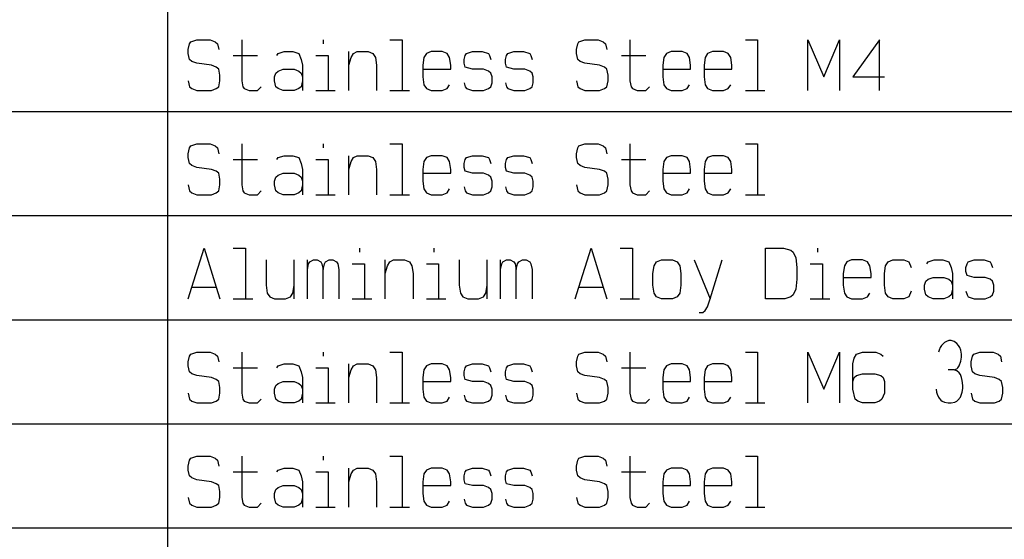
# Model space of a CAD drawing. Units: inches. Extents: x -213 to 626, y 740 to 1334.
# Drawn here: x 481 to 529, y 1220 to 1245 of the extents above; entities that cross this region are included whole.
import ezdxf

# ---------------------------------------------------------------- set-up
doc = ezdxf.new("R2010")
doc.units = ezdxf.units.IN
doc.layers.add('1', color=7, linetype='Continuous')

# ---------------------------------------------------------------- blocks, each defined once
blk = doc.blocks.new('_p___c___X_g', base_point=(1990.738, 1071.882))
at = {"layer": '1', "color": 2, "linetype": 'Continuous'}
for p, q in [((488.461, 1285.548), (488.461, 1110.548)), ((489.519, 1243.798), (489.577, 1243.892)), ((489.577, 1243.892), (489.869, 1243.986)), ((489.869, 1243.986), (490.511, 1243.986)), ((490.511, 1243.986), (490.744, 1243.892)), ((490.744, 1243.892), (490.861, 1243.798)), ((492.027, 1243.986), (492.027, 1242.017)), ((495.936, 1243.986), (495.936, 1243.798)), ((499.144, 1243.986), (499.727, 1243.986)), ((499.727, 1243.986), (499.727, 1241.548)), ((508.157, 1243.798), (508.215, 1243.892)), ((508.215, 1243.892), (508.507, 1243.986)), ((508.507, 1243.986), (509.148, 1243.986)), ((509.148, 1243.986), (509.382, 1243.892)), ((509.382, 1243.892), (509.498, 1243.798)), ((510.665, 1243.986), (510.665, 1242.017)), ((516.207, 1243.986), (516.79, 1243.986)), ((516.79, 1243.986), (516.79, 1241.548)), ((519.211, 1241.548), (519.211, 1243.986)), ((519.211, 1243.986), (519.969, 1242.204)), ((519.969, 1242.204), (520.727, 1243.986)), ((520.727, 1243.986), (520.727, 1241.548)), ((522.652, 1243.986), (521.369, 1242.204)), ((522.652, 1241.548), (522.652, 1243.986)), ((489.461, 1243.517), (489.519, 1243.798)), ((489.461, 1243.329), (489.461, 1243.517)), ((490.861, 1243.798), (490.919, 1243.517)), ((493.777, 1243.329), (494.069, 1243.423)), ((494.069, 1243.423), (494.477, 1243.423)), ((494.477, 1243.423), (494.769, 1243.329)), ((497.161, 1242.767), (497.161, 1243.423)), ((497.394, 1243.329), (497.569, 1243.423)), ((497.569, 1243.423), (498.094, 1243.423)), ((498.094, 1243.423), (498.327, 1243.329)), ((501.127, 1243.423), (500.894, 1243.329)), ((501.652, 1243.423), (501.127, 1243.423)), ((501.886, 1243.329), (501.652, 1243.423)), ((502.819, 1243.329), (503.111, 1243.423)), ((503.111, 1243.423), (503.577, 1243.423)), ((503.577, 1243.423), (503.869, 1243.329)), ((504.802, 1243.329), (505.094, 1243.423)), ((505.094, 1243.423), (505.561, 1243.423)), ((505.561, 1243.423), (505.852, 1243.329)), ((508.098, 1243.517), (508.157, 1243.798)), ((508.098, 1243.329), (508.098, 1243.517)), ((509.498, 1243.798), (509.557, 1243.517)), ((512.648, 1243.423), (512.415, 1243.329)), ((513.173, 1243.423), (512.648, 1243.423)), ((513.407, 1243.329), (513.173, 1243.423)), ((514.632, 1243.423), (514.398, 1243.329)), ((515.157, 1243.423), (514.632, 1243.423)), ((515.39, 1243.329), (515.157, 1243.423)), ((489.519, 1243.048), (489.461, 1243.329)), ((489.636, 1242.954), (489.519, 1243.048)), ((489.869, 1242.861), (489.636, 1242.954)), ((491.619, 1243.236), (492.786, 1243.236)), ((493.719, 1243.236), (493.777, 1243.329)), ((494.769, 1243.329), (494.886, 1243.048)), ((494.886, 1243.048), (494.944, 1242.767)), ((495.586, 1243.236), (496.169, 1243.236)), ((496.169, 1243.236), (496.169, 1241.548)), ((497.161, 1242.767), (497.277, 1243.142)), ((497.277, 1243.142), (497.394, 1243.329)), ((498.327, 1243.329), (498.444, 1243.142)), ((498.444, 1243.142), (498.502, 1242.767)), ((500.777, 1243.142), (500.719, 1242.767)), ((500.894, 1243.329), (500.777, 1243.142)), ((502.002, 1243.142), (501.886, 1243.329)), ((502.061, 1242.767), (502.002, 1243.142)), ((502.702, 1243.048), (502.761, 1243.236)), ((502.702, 1242.861), (502.702, 1243.048)), ((502.761, 1243.236), (502.819, 1243.329)), ((503.869, 1243.329), (503.927, 1243.236)), ((503.927, 1243.236), (503.986, 1243.048)), ((504.686, 1243.048), (504.744, 1243.236)), ((504.686, 1242.861), (504.686, 1243.048)), ((504.744, 1243.236), (504.802, 1243.329)), ((505.852, 1243.329), (505.911, 1243.236)), ((505.911, 1243.236), (505.969, 1243.048)), ((508.157, 1243.048), (508.098, 1243.329)), ((508.273, 1242.954), (508.157, 1243.048)), ((508.507, 1242.861), (508.273, 1242.954)), ((510.257, 1243.236), (511.423, 1243.236)), ((512.298, 1243.142), (512.24, 1242.767)), ((512.415, 1243.329), (512.298, 1243.142)), ((513.523, 1243.142), (513.407, 1243.329)), ((513.582, 1242.767), (513.523, 1243.142)), ((514.282, 1243.142), (514.223, 1242.767)), ((514.398, 1243.329), (514.282, 1243.142)), ((515.507, 1243.142), (515.39, 1243.329)), ((515.565, 1242.767), (515.507, 1243.142)), ((490.569, 1242.767), (489.869, 1242.861)), ((490.802, 1242.673), (490.569, 1242.767)), ((490.919, 1242.579), (490.802, 1242.673)), ((490.977, 1242.298), (490.919, 1242.579)), ((493.661, 1242.392), (493.777, 1242.486)), ((493.777, 1242.486), (494.011, 1242.579)), ((494.011, 1242.579), (494.536, 1242.579)), ((494.536, 1242.579), (494.769, 1242.486)), ((494.769, 1242.486), (494.886, 1242.392)), ((494.944, 1242.767), (494.944, 1242.204)), ((497.161, 1241.548), (497.161, 1242.767)), ((498.502, 1242.767), (498.502, 1241.548)), ((500.719, 1242.767), (500.719, 1242.579)), ((500.719, 1242.579), (502.061, 1242.579)), ((500.719, 1242.579), (500.719, 1242.204)), ((502.061, 1242.579), (502.061, 1242.767)), ((502.761, 1242.673), (502.702, 1242.861)), ((503.111, 1242.579), (502.761, 1242.673)), ((503.636, 1242.579), (503.111, 1242.579)), ((503.869, 1242.486), (503.636, 1242.579)), ((503.986, 1242.392), (503.869, 1242.486)), ((504.744, 1242.673), (504.686, 1242.861)), ((505.094, 1242.579), (504.744, 1242.673)), ((505.619, 1242.579), (505.094, 1242.579)), ((505.852, 1242.486), (505.619, 1242.579)), ((505.969, 1242.392), (505.852, 1242.486)), ((509.207, 1242.767), (508.507, 1242.861)), ((509.44, 1242.673), (509.207, 1242.767)), ((509.557, 1242.579), (509.44, 1242.673)), ((509.615, 1242.298), (509.557, 1242.579)), ((512.24, 1242.767), (512.24, 1242.579)), ((512.24, 1242.579), (513.582, 1242.579)), ((512.24, 1242.579), (512.24, 1242.204)), ((513.582, 1242.579), (513.582, 1242.767)), ((514.223, 1242.767), (514.223, 1242.579)), ((514.223, 1242.579), (515.565, 1242.579)), ((514.223, 1242.579), (514.223, 1242.204)), ((515.565, 1242.579), (515.565, 1242.767)), ((489.461, 1242.017), (489.519, 1241.736)), ((490.919, 1241.736), (490.977, 1242.017)), ((490.977, 1242.017), (490.977, 1242.298)), ((492.027, 1242.017), (492.086, 1241.736)), ((493.602, 1242.204), (493.661, 1242.392)), ((493.602, 1242.017), (493.602, 1242.204)), ((493.661, 1241.736), (493.602, 1242.017)), ((494.886, 1242.392), (494.944, 1242.204)), ((494.944, 1242.017), (494.886, 1241.736)), ((494.944, 1242.204), (494.944, 1241.548)), ((500.719, 1242.204), (500.777, 1241.829)), ((504.044, 1242.204), (503.986, 1242.392)), ((504.044, 1241.923), (504.044, 1242.204)), ((506.027, 1242.204), (505.969, 1242.392)), ((506.027, 1241.923), (506.027, 1242.204)), ((508.098, 1242.017), (508.157, 1241.736)), ((509.557, 1241.736), (509.615, 1242.017)), ((509.615, 1242.017), (509.615, 1242.298)), ((510.665, 1242.017), (510.723, 1241.736)), ((512.24, 1242.204), (512.298, 1241.829)), ((514.223, 1242.204), (514.282, 1241.829)), ((521.369, 1242.204), (522.886, 1242.204)), ((489.519, 1241.736), (489.636, 1241.642)), ((489.636, 1241.642), (489.869, 1241.548)), ((489.869, 1241.548), (490.569, 1241.548)), ((490.569, 1241.548), (490.802, 1241.642)), ((490.802, 1241.642), (490.919, 1241.736)), ((492.086, 1241.736), (492.144, 1241.642)), ((492.144, 1241.642), (492.377, 1241.548)), ((492.377, 1241.548), (492.786, 1241.548)), ((492.786, 1241.548), (492.961, 1241.736)), ((493.777, 1241.642), (493.661, 1241.736)), ((494.011, 1241.548), (493.777, 1241.642)), ((494.536, 1241.548), (494.011, 1241.548)), ((494.769, 1241.642), (494.536, 1241.548)), ((494.886, 1241.736), (494.769, 1241.642)), ((495.586, 1241.548), (496.169, 1241.548)), ((496.169, 1241.548), (496.519, 1241.548)), ((499.144, 1241.548), (499.727, 1241.548)), ((499.727, 1241.548), (500.077, 1241.548)), ((500.777, 1241.829), (500.894, 1241.642)), ((500.894, 1241.642), (501.127, 1241.548)), ((501.127, 1241.548), (501.652, 1241.548)), ((501.652, 1241.548), (501.886, 1241.642)), ((501.886, 1241.642), (502.002, 1241.829)), ((502.702, 1241.923), (502.761, 1241.736)), ((502.761, 1241.736), (502.819, 1241.642)), ((502.819, 1241.642), (503.111, 1241.548)), ((503.111, 1241.548), (503.636, 1241.548)), ((503.636, 1241.548), (503.869, 1241.642)), ((503.869, 1241.642), (503.986, 1241.736)), ((503.986, 1241.736), (504.044, 1241.923)), ((504.686, 1241.923), (504.744, 1241.736)), ((504.744, 1241.736), (504.802, 1241.642)), ((504.802, 1241.642), (505.094, 1241.548)), ((505.094, 1241.548), (505.619, 1241.548)), ((505.619, 1241.548), (505.852, 1241.642)), ((505.852, 1241.642), (505.969, 1241.736)), ((505.969, 1241.736), (506.027, 1241.923)), ((508.157, 1241.736), (508.273, 1241.642)), ((508.273, 1241.642), (508.507, 1241.548)), ((508.507, 1241.548), (509.207, 1241.548)), ((509.207, 1241.548), (509.44, 1241.642)), ((509.44, 1241.642), (509.557, 1241.736)), ((510.723, 1241.736), (510.782, 1241.642)), ((510.782, 1241.642), (511.015, 1241.548)), ((511.015, 1241.548), (511.423, 1241.548)), ((511.423, 1241.548), (511.598, 1241.736)), ((512.298, 1241.829), (512.415, 1241.642)), ((512.415, 1241.642), (512.648, 1241.548)), ((512.648, 1241.548), (513.173, 1241.548)), ((513.173, 1241.548), (513.407, 1241.642)), ((513.407, 1241.642), (513.523, 1241.829)), ((514.282, 1241.829), (514.398, 1241.642)), ((514.398, 1241.642), (514.632, 1241.548)), ((514.632, 1241.548), (515.157, 1241.548)), ((515.157, 1241.548), (515.39, 1241.642)), ((515.39, 1241.642), (515.507, 1241.829)), ((516.207, 1241.548), (516.79, 1241.548)), ((516.79, 1241.548), (517.14, 1241.548)), ((423.461, 1240.548), (598.461, 1240.548)), ((489.461, 1238.517), (489.519, 1238.798)), ((489.519, 1238.798), (489.577, 1238.892)), ((489.577, 1238.892), (489.869, 1238.986)), ((489.869, 1238.986), (490.511, 1238.986)), ((490.511, 1238.986), (490.744, 1238.892)), ((490.744, 1238.892), (490.861, 1238.798)), ((490.861, 1238.798), (490.919, 1238.517)), ((492.027, 1238.986), (492.027, 1237.017)), ((495.936, 1238.986), (495.936, 1238.798)), ((499.144, 1238.986), (499.727, 1238.986)), ((499.727, 1238.986), (499.727, 1236.548)), ((508.098, 1238.517), (508.157, 1238.798)), ((508.157, 1238.798), (508.215, 1238.892)), ((508.215, 1238.892), (508.507, 1238.986)), ((508.507, 1238.986), (509.148, 1238.986)), ((509.148, 1238.986), (509.382, 1238.892)), ((509.382, 1238.892), (509.498, 1238.798)), ((509.498, 1238.798), (509.557, 1238.517)), ((510.665, 1238.986), (510.665, 1237.017)), ((516.207, 1238.986), (516.79, 1238.986)), ((516.79, 1238.986), (516.79, 1236.548)), ((489.461, 1238.329), (489.461, 1238.517)), ((489.519, 1238.048), (489.461, 1238.329)), ((491.619, 1238.236), (492.786, 1238.236)), ((493.719, 1238.236), (493.777, 1238.329)), ((493.777, 1238.329), (494.069, 1238.423)), ((494.069, 1238.423), (494.477, 1238.423)), ((494.477, 1238.423), (494.769, 1238.329)), ((494.769, 1238.329), (494.886, 1238.048)), ((495.586, 1238.236), (496.169, 1238.236)), ((496.169, 1238.236), (496.169, 1236.548)), ((497.161, 1237.767), (497.161, 1238.423)), ((497.277, 1238.142), (497.394, 1238.329)), ((497.394, 1238.329), (497.569, 1238.423)), ((497.569, 1238.423), (498.094, 1238.423)), ((498.094, 1238.423), (498.327, 1238.329)), ((498.327, 1238.329), (498.444, 1238.142)), ((500.894, 1238.329), (500.777, 1238.142)), ((501.127, 1238.423), (500.894, 1238.329)), ((501.652, 1238.423), (501.127, 1238.423)), ((501.886, 1238.329), (501.652, 1238.423)), ((502.002, 1238.142), (501.886, 1238.329)), ((502.702, 1238.048), (502.761, 1238.236)), ((502.761, 1238.236), (502.819, 1238.329)), ((502.819, 1238.329), (503.111, 1238.423)), ((503.111, 1238.423), (503.577, 1238.423)), ((503.577, 1238.423), (503.869, 1238.329)), ((503.869, 1238.329), (503.927, 1238.236)), ((503.927, 1238.236), (503.986, 1238.048)), ((504.686, 1238.048), (504.744, 1238.236)), ((504.744, 1238.236), (504.802, 1238.329)), ((504.802, 1238.329), (505.094, 1238.423)), ((505.094, 1238.423), (505.561, 1238.423)), ((505.561, 1238.423), (505.852, 1238.329)), ((505.852, 1238.329), (505.911, 1238.236)), ((505.911, 1238.236), (505.969, 1238.048)), ((508.098, 1238.329), (508.098, 1238.517)), ((508.157, 1238.048), (508.098, 1238.329)), ((510.257, 1238.236), (511.423, 1238.236)), ((512.415, 1238.329), (512.298, 1238.142)), ((512.648, 1238.423), (512.415, 1238.329)), ((513.173, 1238.423), (512.648, 1238.423)), ((513.407, 1238.329), (513.173, 1238.423)), ((513.523, 1238.142), (513.407, 1238.329)), ((514.398, 1238.329), (514.282, 1238.142)), ((514.632, 1238.423), (514.398, 1238.329)), ((515.157, 1238.423), (514.632, 1238.423)), ((515.39, 1238.329), (515.157, 1238.423)), ((515.507, 1238.142), (515.39, 1238.329)), ((489.636, 1237.954), (489.519, 1238.048)), ((489.869, 1237.861), (489.636, 1237.954)), ((490.569, 1237.767), (489.869, 1237.861)), ((490.802, 1237.673), (490.569, 1237.767)), ((494.886, 1238.048), (494.944, 1237.767)), ((494.944, 1237.767), (494.944, 1237.204)), ((497.161, 1237.767), (497.277, 1238.142)), ((497.161, 1236.548), (497.161, 1237.767)), ((498.444, 1238.142), (498.502, 1237.767)), ((498.502, 1237.767), (498.502, 1236.548)), ((500.777, 1238.142), (500.719, 1237.767)), ((500.719, 1237.767), (500.719, 1237.579)), ((502.061, 1237.767), (502.002, 1238.142)), ((502.061, 1237.579), (502.061, 1237.767)), ((502.702, 1237.861), (502.702, 1238.048)), ((502.761, 1237.673), (502.702, 1237.861)), ((504.686, 1237.861), (504.686, 1238.048)), ((504.744, 1237.673), (504.686, 1237.861)), ((508.273, 1237.954), (508.157, 1238.048)), ((508.507, 1237.861), (508.273, 1237.954)), ((509.207, 1237.767), (508.507, 1237.861)), ((509.44, 1237.673), (509.207, 1237.767)), ((512.298, 1238.142), (512.24, 1237.767)), ((512.24, 1237.767), (512.24, 1237.579)), ((513.582, 1237.767), (513.523, 1238.142)), ((513.582, 1237.579), (513.582, 1237.767)), ((514.282, 1238.142), (514.223, 1237.767)), ((514.223, 1237.767), (514.223, 1237.579)), ((515.565, 1237.767), (515.507, 1238.142)), ((515.565, 1237.579), (515.565, 1237.767)), ((490.919, 1237.579), (490.802, 1237.673)), ((490.977, 1237.298), (490.919, 1237.579)), ((490.977, 1237.017), (490.977, 1237.298)), ((493.602, 1237.204), (493.661, 1237.392)), ((493.661, 1237.392), (493.777, 1237.486)), ((493.777, 1237.486), (494.011, 1237.579)), ((494.011, 1237.579), (494.536, 1237.579)), ((494.536, 1237.579), (494.769, 1237.486)), ((494.769, 1237.486), (494.886, 1237.392)), ((494.886, 1237.392), (494.944, 1237.204)), ((500.719, 1237.579), (502.061, 1237.579)), ((500.719, 1237.579), (500.719, 1237.204)), ((503.111, 1237.579), (502.761, 1237.673)), ((503.636, 1237.579), (503.111, 1237.579)), ((503.869, 1237.486), (503.636, 1237.579)), ((503.986, 1237.392), (503.869, 1237.486)), ((504.044, 1237.204), (503.986, 1237.392)), ((505.094, 1237.579), (504.744, 1237.673)), ((505.619, 1237.579), (505.094, 1237.579)), ((505.852, 1237.486), (505.619, 1237.579)), ((505.969, 1237.392), (505.852, 1237.486)), ((506.027, 1237.204), (505.969, 1237.392)), ((509.557, 1237.579), (509.44, 1237.673)), ((509.615, 1237.298), (509.557, 1237.579)), ((509.615, 1237.017), (509.615, 1237.298)), ((512.24, 1237.579), (513.582, 1237.579)), ((512.24, 1237.579), (512.24, 1237.204)), ((514.223, 1237.579), (515.565, 1237.579)), ((514.223, 1237.579), (514.223, 1237.204)), ((489.461, 1237.017), (489.519, 1236.736)), ((490.919, 1236.736), (490.977, 1237.017)), ((492.027, 1237.017), (492.086, 1236.736)), ((493.602, 1237.017), (493.602, 1237.204)), ((493.661, 1236.736), (493.602, 1237.017)), ((494.944, 1237.017), (494.886, 1236.736)), ((494.944, 1237.204), (494.944, 1236.548)), ((500.719, 1237.204), (500.777, 1236.829)), ((500.777, 1236.829), (500.894, 1236.642)), ((501.886, 1236.642), (502.002, 1236.829)), ((502.702, 1236.923), (502.761, 1236.736)), ((503.986, 1236.736), (504.044, 1236.923)), ((504.044, 1236.923), (504.044, 1237.204)), ((504.686, 1236.923), (504.744, 1236.736)), ((505.969, 1236.736), (506.027, 1236.923)), ((506.027, 1236.923), (506.027, 1237.204)), ((508.098, 1237.017), (508.157, 1236.736)), ((509.557, 1236.736), (509.615, 1237.017)), ((510.665, 1237.017), (510.723, 1236.736)), ((512.24, 1237.204), (512.298, 1236.829)), ((512.298, 1236.829), (512.415, 1236.642)), ((513.407, 1236.642), (513.523, 1236.829)), ((514.223, 1237.204), (514.282, 1236.829)), ((514.282, 1236.829), (514.398, 1236.642)), ((515.39, 1236.642), (515.507, 1236.829)), ((489.519, 1236.736), (489.636, 1236.642)), ((489.636, 1236.642), (489.869, 1236.548)), ((489.869, 1236.548), (490.569, 1236.548)), ((490.569, 1236.548), (490.802, 1236.642)), ((490.802, 1236.642), (490.919, 1236.736)), ((492.086, 1236.736), (492.144, 1236.642)), ((492.144, 1236.642), (492.377, 1236.548)), ((492.377, 1236.548), (492.786, 1236.548)), ((492.786, 1236.548), (492.961, 1236.736)), ((493.777, 1236.642), (493.661, 1236.736)), ((494.011, 1236.548), (493.777, 1236.642)), ((494.536, 1236.548), (494.011, 1236.548)), ((494.769, 1236.642), (494.536, 1236.548)), ((494.886, 1236.736), (494.769, 1236.642)), ((495.586, 1236.548), (496.169, 1236.548)), ((496.169, 1236.548), (496.519, 1236.548)), ((499.144, 1236.548), (499.727, 1236.548)), ((499.727, 1236.548), (500.077, 1236.548)), ((500.894, 1236.642), (501.127, 1236.548)), ((501.127, 1236.548), (501.652, 1236.548)), ((501.652, 1236.548), (501.886, 1236.642)), ((502.761, 1236.736), (502.819, 1236.642)), ((502.819, 1236.642), (503.111, 1236.548)), ((503.111, 1236.548), (503.636, 1236.548)), ((503.636, 1236.548), (503.869, 1236.642)), ((503.869, 1236.642), (503.986, 1236.736)), ((504.744, 1236.736), (504.802, 1236.642)), ((504.802, 1236.642), (505.094, 1236.548)), ((505.094, 1236.548), (505.619, 1236.548)), ((505.619, 1236.548), (505.852, 1236.642)), ((505.852, 1236.642), (505.969, 1236.736)), ((508.157, 1236.736), (508.273, 1236.642)), ((508.273, 1236.642), (508.507, 1236.548)), ((508.507, 1236.548), (509.207, 1236.548)), ((509.207, 1236.548), (509.44, 1236.642)), ((509.44, 1236.642), (509.557, 1236.736)), ((510.723, 1236.736), (510.782, 1236.642)), ((510.782, 1236.642), (511.015, 1236.548)), ((511.015, 1236.548), (511.423, 1236.548)), ((511.423, 1236.548), (511.598, 1236.736)), ((512.415, 1236.642), (512.648, 1236.548)), ((512.648, 1236.548), (513.173, 1236.548)), ((513.173, 1236.548), (513.407, 1236.642)), ((514.398, 1236.642), (514.632, 1236.548)), ((514.632, 1236.548), (515.157, 1236.548)), ((515.157, 1236.548), (515.39, 1236.642)), ((516.207, 1236.548), (516.79, 1236.548)), ((516.79, 1236.548), (517.14, 1236.548)), ((423.461, 1235.548), (598.461, 1235.548)), ((489.636, 1232.111), (490.219, 1233.986)), ((490.219, 1233.986), (490.802, 1232.111)), ((491.619, 1233.986), (492.202, 1233.986)), ((492.202, 1233.986), (492.202, 1231.548)), ((497.686, 1233.986), (497.686, 1233.798)), ((501.244, 1233.986), (501.244, 1233.798)), ((508.215, 1232.111), (508.798, 1233.986)), ((508.798, 1233.986), (509.382, 1232.111)), ((510.198, 1233.986), (510.782, 1233.986)), ((510.782, 1233.986), (510.782, 1231.548)), ((517.169, 1231.548), (517.169, 1233.986)), ((517.169, 1233.986), (518.044, 1233.986)), ((518.044, 1233.986), (518.394, 1233.892)), ((519.677, 1233.986), (519.677, 1233.798)), ((518.394, 1233.892), (518.511, 1233.798)), ((518.511, 1233.798), (518.627, 1233.517)), ((518.627, 1233.517), (518.686, 1233.048)), ((493.194, 1233.423), (493.194, 1232.204)), ((494.536, 1232.204), (494.536, 1233.423)), ((495.177, 1232.954), (495.177, 1233.423)), ((495.177, 1232.954), (495.236, 1233.236)), ((495.236, 1233.236), (495.294, 1233.329)), ((495.294, 1233.329), (495.469, 1233.423)), ((495.469, 1233.423), (495.644, 1233.423)), ((495.644, 1233.423), (495.819, 1233.329)), ((495.819, 1233.329), (495.877, 1233.236)), ((495.877, 1233.236), (495.936, 1232.954)), ((495.936, 1232.954), (495.994, 1233.236)), ((495.994, 1233.236), (496.052, 1233.329)), ((496.052, 1233.329), (496.227, 1233.423)), ((496.227, 1233.423), (496.402, 1233.423)), ((496.402, 1233.423), (496.577, 1233.329)), ((496.577, 1233.329), (496.636, 1233.236)), ((496.636, 1233.236), (496.694, 1232.954)), ((497.336, 1233.236), (497.919, 1233.236)), ((497.919, 1233.236), (497.919, 1231.548)), ((498.911, 1232.767), (498.911, 1233.423)), ((498.911, 1232.767), (499.027, 1233.142)), ((499.027, 1233.142), (499.144, 1233.329)), ((499.144, 1233.329), (499.319, 1233.423)), ((499.319, 1233.423), (499.844, 1233.423)), ((499.844, 1233.423), (500.077, 1233.329)), ((500.077, 1233.329), (500.194, 1233.142)), ((500.194, 1233.142), (500.252, 1232.767)), ((500.894, 1233.236), (501.477, 1233.236)), ((501.477, 1233.236), (501.477, 1231.548)), ((502.469, 1233.423), (502.469, 1232.204)), ((503.811, 1232.204), (503.811, 1233.423)), ((504.452, 1232.954), (504.452, 1233.423)), ((504.452, 1232.954), (504.511, 1233.236)), ((504.511, 1233.236), (504.569, 1233.329)), ((504.569, 1233.329), (504.744, 1233.423)), ((504.744, 1233.423), (504.919, 1233.423)), ((504.919, 1233.423), (505.094, 1233.329)), ((505.094, 1233.329), (505.152, 1233.236)), ((505.152, 1233.236), (505.211, 1232.954)), ((505.211, 1232.954), (505.269, 1233.236)), ((505.269, 1233.236), (505.327, 1233.329)), ((505.327, 1233.329), (505.502, 1233.423)), ((505.502, 1233.423), (505.677, 1233.423)), ((505.677, 1233.423), (505.852, 1233.329)), ((505.852, 1233.329), (505.911, 1233.236)), ((505.911, 1233.236), (505.969, 1232.954)), ((511.773, 1232.767), (511.832, 1233.142)), ((511.832, 1233.142), (511.948, 1233.329)), ((511.948, 1233.329), (512.182, 1233.423)), ((512.182, 1233.423), (512.707, 1233.423)), ((512.707, 1233.423), (512.94, 1233.329)), ((512.94, 1233.329), (513.057, 1233.142)), ((513.057, 1233.142), (513.115, 1232.767)), ((513.757, 1233.423), (514.515, 1231.548)), ((514.515, 1231.548), (515.098, 1233.423)), ((518.686, 1233.048), (518.686, 1232.486)), ((519.327, 1233.236), (519.911, 1233.236)), ((519.911, 1233.236), (519.911, 1231.548)), ((520.961, 1233.142), (520.902, 1232.767)), ((521.077, 1233.329), (520.961, 1233.142)), ((521.311, 1233.423), (521.077, 1233.329)), ((521.836, 1233.423), (521.311, 1233.423)), ((522.069, 1233.329), (521.836, 1233.423)), ((522.186, 1233.142), (522.069, 1233.329)), ((522.244, 1232.767), (522.186, 1233.142)), ((522.886, 1232.767), (522.944, 1233.142)), ((522.944, 1233.142), (523.061, 1233.329)), ((523.061, 1233.329), (523.294, 1233.423)), ((523.294, 1233.423), (523.819, 1233.423)), ((523.819, 1233.423), (524.052, 1233.329)), ((524.052, 1233.329), (524.169, 1233.048)), ((524.927, 1233.236), (524.986, 1233.329)), ((524.986, 1233.329), (525.277, 1233.423)), ((525.277, 1233.423), (525.686, 1233.423)), ((525.686, 1233.423), (525.977, 1233.329)), ((525.977, 1233.329), (526.094, 1233.048)), ((526.094, 1233.048), (526.152, 1232.767)), ((526.794, 1233.048), (526.852, 1233.236)), ((526.794, 1232.861), (526.794, 1233.048)), ((526.852, 1233.236), (526.911, 1233.329)), ((526.911, 1233.329), (527.202, 1233.423)), ((527.202, 1233.423), (527.669, 1233.423)), ((527.669, 1233.423), (527.961, 1233.329)), ((527.961, 1233.329), (528.019, 1233.236)), ((528.019, 1233.236), (528.077, 1233.048)), ((495.177, 1231.548), (495.177, 1232.954)), ((495.936, 1231.548), (495.936, 1232.954)), ((496.694, 1232.954), (496.694, 1231.548)), ((498.911, 1231.548), (498.911, 1232.767)), ((500.252, 1232.767), (500.252, 1231.548)), ((504.452, 1231.548), (504.452, 1232.954)), ((505.211, 1231.548), (505.211, 1232.954)), ((505.969, 1232.954), (505.969, 1231.548)), ((511.773, 1232.204), (511.773, 1232.767)), ((513.115, 1232.767), (513.115, 1232.204)), ((520.902, 1232.767), (520.902, 1232.579)), ((520.902, 1232.579), (522.244, 1232.579)), ((520.902, 1232.579), (520.902, 1232.204)), ((522.244, 1232.579), (522.244, 1232.767)), ((522.886, 1232.204), (522.886, 1232.767)), ((524.986, 1232.486), (525.219, 1232.579)), ((525.219, 1232.579), (525.744, 1232.579)), ((525.744, 1232.579), (525.977, 1232.486)), ((526.152, 1232.767), (526.152, 1232.204)), ((526.852, 1232.673), (526.794, 1232.861)), ((527.202, 1232.579), (526.852, 1232.673)), ((527.727, 1232.579), (527.202, 1232.579)), ((527.961, 1232.486), (527.727, 1232.579)), ((489.461, 1231.548), (489.636, 1232.111)), ((489.636, 1232.111), (490.802, 1232.111)), ((490.802, 1232.111), (490.977, 1231.548)), ((493.194, 1232.204), (493.252, 1231.829)), ((494.477, 1231.829), (494.536, 1232.204)), ((494.536, 1231.548), (494.536, 1232.204)), ((502.469, 1232.204), (502.527, 1231.829)), ((503.752, 1231.829), (503.811, 1232.204)), ((503.811, 1231.548), (503.811, 1232.204)), ((508.04, 1231.548), (508.215, 1232.111)), ((508.215, 1232.111), (509.382, 1232.111)), ((509.382, 1232.111), (509.557, 1231.548)), ((511.832, 1231.829), (511.773, 1232.204)), ((513.115, 1232.204), (513.057, 1231.829)), ((518.686, 1232.486), (518.627, 1232.017)), ((520.902, 1232.204), (520.961, 1231.829)), ((522.944, 1231.829), (522.886, 1232.204)), ((524.811, 1232.204), (524.869, 1232.392)), ((524.811, 1232.017), (524.811, 1232.204)), ((524.869, 1232.392), (524.986, 1232.486)), ((525.977, 1232.486), (526.094, 1232.392)), ((526.094, 1232.392), (526.152, 1232.204)), ((526.152, 1232.204), (526.152, 1231.548)), ((528.077, 1232.392), (527.961, 1232.486)), ((528.136, 1232.204), (528.077, 1232.392)), ((528.136, 1231.923), (528.136, 1232.204)), ((493.252, 1231.829), (493.369, 1231.642)), ((493.369, 1231.642), (493.602, 1231.548)), ((494.127, 1231.548), (494.361, 1231.642)), ((494.361, 1231.642), (494.477, 1231.829)), ((502.527, 1231.829), (502.644, 1231.642)), ((502.644, 1231.642), (502.877, 1231.548)), ((503.402, 1231.548), (503.636, 1231.642)), ((503.636, 1231.642), (503.752, 1231.829)), ((511.948, 1231.642), (511.832, 1231.829)), ((512.182, 1231.548), (511.948, 1231.642)), ((512.94, 1231.642), (512.707, 1231.548)), ((513.057, 1231.829), (512.94, 1231.642)), ((518.394, 1231.642), (518.102, 1231.548)), ((518.511, 1231.736), (518.394, 1231.642)), ((518.627, 1232.017), (518.511, 1231.736)), ((520.961, 1231.829), (521.077, 1231.642)), ((521.077, 1231.642), (521.311, 1231.548)), ((521.836, 1231.548), (522.069, 1231.642)), ((522.069, 1231.642), (522.186, 1231.829)), ((523.061, 1231.642), (522.944, 1231.829)), ((523.294, 1231.548), (523.061, 1231.642)), ((524.052, 1231.642), (523.819, 1231.548)), ((524.169, 1231.923), (524.052, 1231.642)), ((524.869, 1231.736), (524.811, 1232.017)), ((524.986, 1231.642), (524.869, 1231.736)), ((525.219, 1231.548), (524.986, 1231.642)), ((525.977, 1231.642), (525.744, 1231.548)), ((526.094, 1231.736), (525.977, 1231.642)), ((526.152, 1232.017), (526.094, 1231.736)), ((526.794, 1231.923), (526.852, 1231.736)), ((526.852, 1231.736), (526.911, 1231.642)), ((526.911, 1231.642), (527.202, 1231.548)), ((527.727, 1231.548), (527.961, 1231.642)), ((527.961, 1231.642), (528.077, 1231.736)), ((528.077, 1231.736), (528.136, 1231.923)), ((491.619, 1231.548), (492.202, 1231.548)), ((492.202, 1231.548), (492.552, 1231.548)), ((493.602, 1231.548), (494.127, 1231.548)), ((497.336, 1231.548), (497.919, 1231.548)), ((497.919, 1231.548), (498.269, 1231.548)), ((500.894, 1231.548), (501.477, 1231.548)), ((501.477, 1231.548), (501.827, 1231.548)), ((502.877, 1231.548), (503.402, 1231.548)), ((510.198, 1231.548), (510.782, 1231.548)), ((510.782, 1231.548), (511.132, 1231.548)), ((512.707, 1231.548), (512.182, 1231.548)), ((514.282, 1230.986), (514.398, 1231.173)), ((514.398, 1231.173), (514.515, 1231.548)), ((518.102, 1231.548), (517.169, 1231.548)), ((519.327, 1231.548), (519.911, 1231.548)), ((519.911, 1231.548), (520.261, 1231.548)), ((521.311, 1231.548), (521.836, 1231.548)), ((523.819, 1231.548), (523.294, 1231.548)), ((525.744, 1231.548), (525.219, 1231.548)), ((527.202, 1231.548), (527.727, 1231.548)), ((513.99, 1230.892), (514.165, 1230.892)), ((514.165, 1230.892), (514.282, 1230.986)), ((423.461, 1230.548), (598.461, 1230.548)), ((525.627, 1229.314), (525.569, 1229.22)), ((525.715, 1229.408), (525.627, 1229.314)), ((525.773, 1229.454), (525.715, 1229.408)), ((525.861, 1229.501), (525.773, 1229.454)), ((525.977, 1229.548), (525.861, 1229.501)), ((526.094, 1229.548), (525.977, 1229.548)), ((526.24, 1229.501), (526.094, 1229.548)), ((526.357, 1229.408), (526.24, 1229.501)), ((526.444, 1229.314), (526.357, 1229.408)), ((526.502, 1229.22), (526.444, 1229.314)), ((489.461, 1228.517), (489.519, 1228.798)), ((489.519, 1228.798), (489.577, 1228.892)), ((489.577, 1228.892), (489.869, 1228.986)), ((489.869, 1228.986), (490.511, 1228.986)), ((490.511, 1228.986), (490.744, 1228.892)), ((490.744, 1228.892), (490.861, 1228.798)), ((490.861, 1228.798), (490.919, 1228.517)), ((492.027, 1228.986), (492.027, 1227.017)), ((495.936, 1228.986), (495.936, 1228.798)), ((499.144, 1228.986), (499.727, 1228.986)), ((499.727, 1228.986), (499.727, 1226.548)), ((508.098, 1228.517), (508.157, 1228.798)), ((508.157, 1228.798), (508.215, 1228.892)), ((508.215, 1228.892), (508.507, 1228.986)), ((508.507, 1228.986), (509.148, 1228.986)), ((509.148, 1228.986), (509.382, 1228.892)), ((509.382, 1228.892), (509.498, 1228.798)), ((509.498, 1228.798), (509.557, 1228.517)), ((510.665, 1228.986), (510.665, 1227.017)), ((516.207, 1228.986), (516.79, 1228.986)), ((516.79, 1228.986), (516.79, 1226.548)), ((519.211, 1226.548), (519.211, 1228.986)), ((519.211, 1228.986), (519.969, 1227.204)), ((519.969, 1227.204), (520.727, 1228.986)), ((520.727, 1228.986), (520.727, 1226.548)), ((521.427, 1228.704), (521.544, 1228.892)), ((521.544, 1228.892), (521.836, 1228.986)), ((521.836, 1228.986), (522.477, 1228.986)), ((522.477, 1228.986), (522.711, 1228.892)), ((522.711, 1228.892), (522.827, 1228.798)), ((525.511, 1229.079), (525.482, 1228.986)), ((525.569, 1229.22), (525.511, 1229.079)), ((526.561, 1229.079), (526.502, 1229.22)), ((526.59, 1228.892), (526.561, 1229.079)), ((526.59, 1228.751), (526.59, 1228.892)), ((527.057, 1228.517), (527.115, 1228.798)), ((527.115, 1228.798), (527.173, 1228.892)), ((527.173, 1228.892), (527.465, 1228.986)), ((527.465, 1228.986), (528.107, 1228.986)), ((528.107, 1228.986), (528.34, 1228.892)), ((528.34, 1228.892), (528.457, 1228.798)), ((528.457, 1228.798), (528.515, 1228.517)), ((489.461, 1228.329), (489.461, 1228.517)), ((489.519, 1228.048), (489.461, 1228.329)), ((493.719, 1228.236), (493.777, 1228.329)), ((493.777, 1228.329), (494.069, 1228.423)), ((494.069, 1228.423), (494.477, 1228.423)), ((494.477, 1228.423), (494.769, 1228.329)), ((494.769, 1228.329), (494.886, 1228.048)), ((497.161, 1227.767), (497.161, 1228.423)), ((497.277, 1228.142), (497.394, 1228.329)), ((497.394, 1228.329), (497.569, 1228.423)), ((497.569, 1228.423), (498.094, 1228.423)), ((498.094, 1228.423), (498.327, 1228.329)), ((498.327, 1228.329), (498.444, 1228.142)), ((500.894, 1228.329), (500.777, 1228.142)), ((501.127, 1228.423), (500.894, 1228.329)), ((501.652, 1228.423), (501.127, 1228.423)), ((501.886, 1228.329), (501.652, 1228.423)), ((502.002, 1228.142), (501.886, 1228.329)), ((502.761, 1228.236), (502.819, 1228.329)), ((502.819, 1228.329), (503.111, 1228.423)), ((503.111, 1228.423), (503.577, 1228.423)), ((503.577, 1228.423), (503.869, 1228.329)), ((503.869, 1228.329), (503.927, 1228.236)), ((504.744, 1228.236), (504.802, 1228.329)), ((504.802, 1228.329), (505.094, 1228.423)), ((505.094, 1228.423), (505.561, 1228.423)), ((505.561, 1228.423), (505.852, 1228.329)), ((505.852, 1228.329), (505.911, 1228.236)), ((508.098, 1228.329), (508.098, 1228.517)), ((508.157, 1228.048), (508.098, 1228.329)), ((512.415, 1228.329), (512.298, 1228.142)), ((512.648, 1228.423), (512.415, 1228.329)), ((513.173, 1228.423), (512.648, 1228.423)), ((513.407, 1228.329), (513.173, 1228.423)), ((513.523, 1228.142), (513.407, 1228.329)), ((514.398, 1228.329), (514.282, 1228.142)), ((514.632, 1228.423), (514.398, 1228.329)), ((515.157, 1228.423), (514.632, 1228.423)), ((515.39, 1228.329), (515.157, 1228.423)), ((515.507, 1228.142), (515.39, 1228.329)), ((521.369, 1228.423), (521.427, 1228.704)), ((521.369, 1227.579), (521.369, 1228.423)), ((526.415, 1228.236), (526.473, 1228.329)), ((526.473, 1228.329), (526.561, 1228.564)), ((526.561, 1228.564), (526.59, 1228.751)), ((527.057, 1228.329), (527.057, 1228.517)), ((527.115, 1228.048), (527.057, 1228.329)), ((489.636, 1227.954), (489.519, 1228.048)), ((489.869, 1227.861), (489.636, 1227.954)), ((490.569, 1227.767), (489.869, 1227.861)), ((491.619, 1228.236), (492.786, 1228.236)), ((494.886, 1228.048), (494.944, 1227.767)), ((495.586, 1228.236), (496.169, 1228.236)), ((496.169, 1228.236), (496.169, 1226.548)), ((497.161, 1227.767), (497.277, 1228.142)), ((498.444, 1228.142), (498.502, 1227.767)), ((500.777, 1228.142), (500.719, 1227.767)), ((502.061, 1227.767), (502.002, 1228.142)), ((502.702, 1228.048), (502.761, 1228.236)), ((502.702, 1227.861), (502.702, 1228.048)), ((502.761, 1227.673), (502.702, 1227.861)), ((503.927, 1228.236), (503.986, 1228.048)), ((504.686, 1228.048), (504.744, 1228.236)), ((504.686, 1227.861), (504.686, 1228.048)), ((504.744, 1227.673), (504.686, 1227.861)), ((505.911, 1228.236), (505.969, 1228.048)), ((508.273, 1227.954), (508.157, 1228.048)), ((508.507, 1227.861), (508.273, 1227.954)), ((509.207, 1227.767), (508.507, 1227.861)), ((510.257, 1228.236), (511.423, 1228.236)), ((512.298, 1228.142), (512.24, 1227.767)), ((513.582, 1227.767), (513.523, 1228.142)), ((514.282, 1228.142), (514.223, 1227.767)), ((515.565, 1227.767), (515.507, 1228.142)), ((521.427, 1227.767), (521.544, 1227.861)), ((521.544, 1227.861), (521.836, 1227.954)), ((521.836, 1227.954), (522.419, 1227.954)), ((522.419, 1227.954), (522.711, 1227.861)), ((522.711, 1227.861), (522.827, 1227.767)), ((526.24, 1228.142), (525.948, 1228.142)), ((526.24, 1228.142), (526.357, 1228.189)), ((526.357, 1228.095), (526.24, 1228.142)), ((526.357, 1228.189), (526.415, 1228.236)), ((526.473, 1228.001), (526.357, 1228.095)), ((526.532, 1227.908), (526.473, 1228.001)), ((526.59, 1227.767), (526.532, 1227.908)), ((527.232, 1227.954), (527.115, 1228.048)), ((527.465, 1227.861), (527.232, 1227.954)), ((528.165, 1227.767), (527.465, 1227.861)), ((490.802, 1227.673), (490.569, 1227.767)), ((490.919, 1227.579), (490.802, 1227.673)), ((490.977, 1227.298), (490.919, 1227.579)), ((493.602, 1227.204), (493.661, 1227.392)), ((493.661, 1227.392), (493.777, 1227.486)), ((493.777, 1227.486), (494.011, 1227.579)), ((494.011, 1227.579), (494.536, 1227.579)), ((494.536, 1227.579), (494.769, 1227.486)), ((494.769, 1227.486), (494.886, 1227.392)), ((494.886, 1227.392), (494.944, 1227.204)), ((494.944, 1227.767), (494.944, 1227.204)), ((497.161, 1226.548), (497.161, 1227.767)), ((498.502, 1227.767), (498.502, 1226.548)), ((500.719, 1227.767), (500.719, 1227.579)), ((500.719, 1227.579), (502.061, 1227.579)), ((500.719, 1227.579), (500.719, 1227.204)), ((502.061, 1227.579), (502.061, 1227.767)), ((503.111, 1227.579), (502.761, 1227.673)), ((503.636, 1227.579), (503.111, 1227.579)), ((503.869, 1227.486), (503.636, 1227.579)), ((503.986, 1227.392), (503.869, 1227.486)), ((504.044, 1227.204), (503.986, 1227.392)), ((505.094, 1227.579), (504.744, 1227.673)), ((505.619, 1227.579), (505.094, 1227.579)), ((505.852, 1227.486), (505.619, 1227.579)), ((505.969, 1227.392), (505.852, 1227.486)), ((506.027, 1227.204), (505.969, 1227.392)), ((509.44, 1227.673), (509.207, 1227.767)), ((509.557, 1227.579), (509.44, 1227.673)), ((509.615, 1227.298), (509.557, 1227.579)), ((512.24, 1227.767), (512.24, 1227.579)), ((512.24, 1227.579), (513.582, 1227.579)), ((512.24, 1227.579), (512.24, 1227.204)), ((513.582, 1227.579), (513.582, 1227.767)), ((514.223, 1227.767), (514.223, 1227.579)), ((514.223, 1227.579), (515.565, 1227.579)), ((514.223, 1227.579), (514.223, 1227.204)), ((515.565, 1227.579), (515.565, 1227.767)), ((521.369, 1227.579), (521.427, 1227.767)), ((521.369, 1227.204), (521.369, 1227.579)), ((522.827, 1227.767), (522.886, 1227.579)), ((522.886, 1227.579), (522.886, 1227.017)), ((526.619, 1227.626), (526.59, 1227.767)), ((526.648, 1227.392), (526.619, 1227.626)), ((526.648, 1227.251), (526.648, 1227.392)), ((528.398, 1227.673), (528.165, 1227.767)), ((528.515, 1227.579), (528.398, 1227.673)), ((528.573, 1227.298), (528.515, 1227.579)), ((489.461, 1227.017), (489.519, 1226.736)), ((490.919, 1226.736), (490.977, 1227.017)), ((490.977, 1227.017), (490.977, 1227.298)), ((492.027, 1227.017), (492.086, 1226.736)), ((493.602, 1227.017), (493.602, 1227.204)), ((493.661, 1226.736), (493.602, 1227.017)), ((494.944, 1227.017), (494.886, 1226.736)), ((494.944, 1227.204), (494.944, 1226.548)), ((500.719, 1227.204), (500.777, 1226.829)), ((502.702, 1226.923), (502.761, 1226.736)), ((503.986, 1226.736), (504.044, 1226.923)), ((504.044, 1226.923), (504.044, 1227.204)), ((504.686, 1226.923), (504.744, 1226.736)), ((505.969, 1226.736), (506.027, 1226.923)), ((506.027, 1226.923), (506.027, 1227.204)), ((508.098, 1227.017), (508.157, 1226.736)), ((509.557, 1226.736), (509.615, 1227.017)), ((509.615, 1227.017), (509.615, 1227.298)), ((510.665, 1227.017), (510.723, 1226.736)), ((512.24, 1227.204), (512.298, 1226.829)), ((514.223, 1227.204), (514.282, 1226.829)), ((521.486, 1226.736), (521.369, 1227.204)), ((522.886, 1227.017), (522.769, 1226.736)), ((525.365, 1227.204), (525.394, 1227.064)), ((525.394, 1227.064), (525.423, 1226.97)), ((525.423, 1226.97), (525.482, 1226.829)), ((526.532, 1226.829), (526.59, 1226.97)), ((526.59, 1226.97), (526.619, 1227.064)), ((526.619, 1227.064), (526.648, 1227.251)), ((527.057, 1227.017), (527.115, 1226.736)), ((528.515, 1226.736), (528.573, 1227.017)), ((528.573, 1227.017), (528.573, 1227.298)), ((489.519, 1226.736), (489.636, 1226.642)), ((489.636, 1226.642), (489.869, 1226.548)), ((489.869, 1226.548), (490.569, 1226.548)), ((490.569, 1226.548), (490.802, 1226.642)), ((490.802, 1226.642), (490.919, 1226.736)), ((492.086, 1226.736), (492.144, 1226.642)), ((492.144, 1226.642), (492.377, 1226.548)), ((492.377, 1226.548), (492.786, 1226.548)), ((492.786, 1226.548), (492.961, 1226.736)), ((493.777, 1226.642), (493.661, 1226.736)), ((494.011, 1226.548), (493.777, 1226.642)), ((494.536, 1226.548), (494.011, 1226.548)), ((494.769, 1226.642), (494.536, 1226.548)), ((494.886, 1226.736), (494.769, 1226.642)), ((495.586, 1226.548), (496.169, 1226.548)), ((496.169, 1226.548), (496.519, 1226.548)), ((499.144, 1226.548), (499.727, 1226.548)), ((499.727, 1226.548), (500.077, 1226.548)), ((500.777, 1226.829), (500.894, 1226.642)), ((500.894, 1226.642), (501.127, 1226.548)), ((501.127, 1226.548), (501.652, 1226.548)), ((501.652, 1226.548), (501.886, 1226.642)), ((501.886, 1226.642), (502.002, 1226.829)), ((502.761, 1226.736), (502.819, 1226.642)), ((502.819, 1226.642), (503.111, 1226.548)), ((503.111, 1226.548), (503.636, 1226.548)), ((503.636, 1226.548), (503.869, 1226.642)), ((503.869, 1226.642), (503.986, 1226.736)), ((504.744, 1226.736), (504.802, 1226.642)), ((504.802, 1226.642), (505.094, 1226.548)), ((505.094, 1226.548), (505.619, 1226.548)), ((505.619, 1226.548), (505.852, 1226.642)), ((505.852, 1226.642), (505.969, 1226.736)), ((508.157, 1226.736), (508.273, 1226.642)), ((508.273, 1226.642), (508.507, 1226.548)), ((508.507, 1226.548), (509.207, 1226.548)), ((509.207, 1226.548), (509.44, 1226.642)), ((509.44, 1226.642), (509.557, 1226.736)), ((510.723, 1226.736), (510.782, 1226.642)), ((510.782, 1226.642), (511.015, 1226.548)), ((511.015, 1226.548), (511.423, 1226.548)), ((511.423, 1226.548), (511.598, 1226.736)), ((512.298, 1226.829), (512.415, 1226.642)), ((512.415, 1226.642), (512.648, 1226.548)), ((512.648, 1226.548), (513.173, 1226.548)), ((513.173, 1226.548), (513.407, 1226.642)), ((513.407, 1226.642), (513.523, 1226.829)), ((514.282, 1226.829), (514.398, 1226.642)), ((514.398, 1226.642), (514.632, 1226.548)), ((514.632, 1226.548), (515.157, 1226.548)), ((515.157, 1226.548), (515.39, 1226.642)), ((515.39, 1226.642), (515.507, 1226.829)), ((516.207, 1226.548), (516.79, 1226.548)), ((516.79, 1226.548), (517.14, 1226.548)), ((521.602, 1226.642), (521.486, 1226.736)), ((521.836, 1226.548), (521.602, 1226.642)), ((522.419, 1226.548), (521.836, 1226.548)), ((522.652, 1226.642), (522.419, 1226.548)), ((522.769, 1226.736), (522.652, 1226.642)), ((525.482, 1226.829), (525.511, 1226.783)), ((525.511, 1226.783), (525.598, 1226.689)), ((525.598, 1226.689), (525.657, 1226.642)), ((525.657, 1226.642), (525.773, 1226.595)), ((525.773, 1226.595), (525.948, 1226.548)), ((525.948, 1226.548), (526.094, 1226.548)), ((526.094, 1226.548), (526.269, 1226.595)), ((526.269, 1226.595), (526.357, 1226.642)), ((526.357, 1226.642), (526.415, 1226.689)), ((526.415, 1226.689), (526.532, 1226.829)), ((527.115, 1226.736), (527.232, 1226.642)), ((527.232, 1226.642), (527.465, 1226.548)), ((527.465, 1226.548), (528.165, 1226.548)), ((528.165, 1226.548), (528.398, 1226.642)), ((528.398, 1226.642), (528.515, 1226.736)), ((423.461, 1225.548), (598.461, 1225.548)), ((489.461, 1223.517), (489.519, 1223.798)), ((489.519, 1223.798), (489.577, 1223.892)), ((489.577, 1223.892), (489.869, 1223.986)), ((489.869, 1223.986), (490.511, 1223.986)), ((490.511, 1223.986), (490.744, 1223.892)), ((490.744, 1223.892), (490.861, 1223.798)), ((490.861, 1223.798), (490.919, 1223.517)), ((492.027, 1223.986), (492.027, 1222.017)), ((495.936, 1223.986), (495.936, 1223.798)), ((499.144, 1223.986), (499.727, 1223.986)), ((499.727, 1223.986), (499.727, 1221.548)), ((508.098, 1223.517), (508.157, 1223.798)), ((508.157, 1223.798), (508.215, 1223.892)), ((508.215, 1223.892), (508.507, 1223.986)), ((508.507, 1223.986), (509.148, 1223.986)), ((509.148, 1223.986), (509.382, 1223.892)), ((509.382, 1223.892), (509.498, 1223.798)), ((509.498, 1223.798), (509.557, 1223.517)), ((510.665, 1223.986), (510.665, 1222.017)), ((516.207, 1223.986), (516.79, 1223.986)), ((516.79, 1223.986), (516.79, 1221.548)), ((489.461, 1223.329), (489.461, 1223.517)), ((489.519, 1223.048), (489.461, 1223.329)), ((491.619, 1223.236), (492.786, 1223.236)), ((493.719, 1223.236), (493.777, 1223.329)), ((493.777, 1223.329), (494.069, 1223.423)), ((494.069, 1223.423), (494.477, 1223.423)), ((494.477, 1223.423), (494.769, 1223.329)), ((494.769, 1223.329), (494.886, 1223.048)), ((495.586, 1223.236), (496.169, 1223.236)), ((496.169, 1223.236), (496.169, 1221.548)), ((497.161, 1222.767), (497.161, 1223.423)), ((497.161, 1222.767), (497.277, 1223.142)), ((497.277, 1223.142), (497.394, 1223.329)), ((497.394, 1223.329), (497.569, 1223.423)), ((497.569, 1223.423), (498.094, 1223.423)), ((498.094, 1223.423), (498.327, 1223.329)), ((498.327, 1223.329), (498.444, 1223.142)), ((498.444, 1223.142), (498.502, 1222.767)), ((500.777, 1223.142), (500.719, 1222.767)), ((500.894, 1223.329), (500.777, 1223.142)), ((501.127, 1223.423), (500.894, 1223.329)), ((501.652, 1223.423), (501.127, 1223.423)), ((501.886, 1223.329), (501.652, 1223.423)), ((502.002, 1223.142), (501.886, 1223.329)), ((502.061, 1222.767), (502.002, 1223.142)), ((502.702, 1223.048), (502.761, 1223.236)), ((502.761, 1223.236), (502.819, 1223.329)), ((502.819, 1223.329), (503.111, 1223.423)), ((503.111, 1223.423), (503.577, 1223.423)), ((503.577, 1223.423), (503.869, 1223.329)), ((503.869, 1223.329), (503.927, 1223.236)), ((503.927, 1223.236), (503.986, 1223.048)), ((504.686, 1223.048), (504.744, 1223.236)), ((504.744, 1223.236), (504.802, 1223.329)), ((504.802, 1223.329), (505.094, 1223.423)), ((505.094, 1223.423), (505.561, 1223.423)), ((505.561, 1223.423), (505.852, 1223.329)), ((505.852, 1223.329), (505.911, 1223.236)), ((505.911, 1223.236), (505.969, 1223.048)), ((508.098, 1223.329), (508.098, 1223.517)), ((508.157, 1223.048), (508.098, 1223.329)), ((510.257, 1223.236), (511.423, 1223.236)), ((512.298, 1223.142), (512.24, 1222.767)), ((512.415, 1223.329), (512.298, 1223.142)), ((512.648, 1223.423), (512.415, 1223.329)), ((513.173, 1223.423), (512.648, 1223.423)), ((513.407, 1223.329), (513.173, 1223.423)), ((513.523, 1223.142), (513.407, 1223.329)), ((513.582, 1222.767), (513.523, 1223.142)), ((514.282, 1223.142), (514.223, 1222.767)), ((514.398, 1223.329), (514.282, 1223.142)), ((514.632, 1223.423), (514.398, 1223.329)), ((515.157, 1223.423), (514.632, 1223.423)), ((515.39, 1223.329), (515.157, 1223.423)), ((515.507, 1223.142), (515.39, 1223.329)), ((515.565, 1222.767), (515.507, 1223.142)), ((489.636, 1222.954), (489.519, 1223.048)), ((489.869, 1222.861), (489.636, 1222.954)), ((490.569, 1222.767), (489.869, 1222.861)), ((490.802, 1222.673), (490.569, 1222.767)), ((490.919, 1222.579), (490.802, 1222.673)), ((494.886, 1223.048), (494.944, 1222.767)), ((494.944, 1222.767), (494.944, 1222.204)), ((497.161, 1221.548), (497.161, 1222.767)), ((498.502, 1222.767), (498.502, 1221.548)), ((500.719, 1222.767), (500.719, 1222.579)), ((502.061, 1222.579), (502.061, 1222.767)), ((502.702, 1222.861), (502.702, 1223.048)), ((502.761, 1222.673), (502.702, 1222.861)), ((503.111, 1222.579), (502.761, 1222.673)), ((504.686, 1222.861), (504.686, 1223.048)), ((504.744, 1222.673), (504.686, 1222.861)), ((505.094, 1222.579), (504.744, 1222.673)), ((508.273, 1222.954), (508.157, 1223.048)), ((508.507, 1222.861), (508.273, 1222.954)), ((509.207, 1222.767), (508.507, 1222.861)), ((509.44, 1222.673), (509.207, 1222.767)), ((509.557, 1222.579), (509.44, 1222.673)), ((512.24, 1222.767), (512.24, 1222.579)), ((513.582, 1222.579), (513.582, 1222.767)), ((514.223, 1222.767), (514.223, 1222.579)), ((515.565, 1222.579), (515.565, 1222.767)), ((490.977, 1222.298), (490.919, 1222.579)), ((490.977, 1222.017), (490.977, 1222.298)), ((493.602, 1222.204), (493.661, 1222.392)), ((493.602, 1222.017), (493.602, 1222.204)), ((493.661, 1222.392), (493.777, 1222.486)), ((493.777, 1222.486), (494.011, 1222.579)), ((494.011, 1222.579), (494.536, 1222.579)), ((494.536, 1222.579), (494.769, 1222.486)), ((494.769, 1222.486), (494.886, 1222.392)), ((494.886, 1222.392), (494.944, 1222.204)), ((494.944, 1222.204), (494.944, 1221.548)), ((500.719, 1222.579), (502.061, 1222.579)), ((500.719, 1222.579), (500.719, 1222.204)), ((500.719, 1222.204), (500.777, 1221.829)), ((503.636, 1222.579), (503.111, 1222.579)), ((503.869, 1222.486), (503.636, 1222.579)), ((503.986, 1222.392), (503.869, 1222.486)), ((504.044, 1222.204), (503.986, 1222.392)), ((504.044, 1221.923), (504.044, 1222.204)), ((505.619, 1222.579), (505.094, 1222.579)), ((505.852, 1222.486), (505.619, 1222.579)), ((505.969, 1222.392), (505.852, 1222.486)), ((506.027, 1222.204), (505.969, 1222.392)), ((506.027, 1221.923), (506.027, 1222.204)), ((509.615, 1222.298), (509.557, 1222.579)), ((509.615, 1222.017), (509.615, 1222.298)), ((512.24, 1222.579), (513.582, 1222.579)), ((512.24, 1222.579), (512.24, 1222.204)), ((512.24, 1222.204), (512.298, 1221.829)), ((514.223, 1222.579), (515.565, 1222.579)), ((514.223, 1222.579), (514.223, 1222.204)), ((514.223, 1222.204), (514.282, 1221.829)), ((489.461, 1222.017), (489.519, 1221.736)), ((489.519, 1221.736), (489.636, 1221.642)), ((490.802, 1221.642), (490.919, 1221.736)), ((490.919, 1221.736), (490.977, 1222.017)), ((492.027, 1222.017), (492.086, 1221.736)), ((492.086, 1221.736), (492.144, 1221.642)), ((492.786, 1221.548), (492.961, 1221.736)), ((493.661, 1221.736), (493.602, 1222.017)), ((493.777, 1221.642), (493.661, 1221.736)), ((494.886, 1221.736), (494.769, 1221.642)), ((494.944, 1222.017), (494.886, 1221.736)), ((500.777, 1221.829), (500.894, 1221.642)), ((501.886, 1221.642), (502.002, 1221.829)), ((502.702, 1221.923), (502.761, 1221.736)), ((502.761, 1221.736), (502.819, 1221.642)), ((503.869, 1221.642), (503.986, 1221.736)), ((503.986, 1221.736), (504.044, 1221.923)), ((504.686, 1221.923), (504.744, 1221.736)), ((504.744, 1221.736), (504.802, 1221.642)), ((505.852, 1221.642), (505.969, 1221.736)), ((505.969, 1221.736), (506.027, 1221.923)), ((508.098, 1222.017), (508.157, 1221.736)), ((508.157, 1221.736), (508.273, 1221.642)), ((509.44, 1221.642), (509.557, 1221.736)), ((509.557, 1221.736), (509.615, 1222.017)), ((510.665, 1222.017), (510.723, 1221.736)), ((510.723, 1221.736), (510.782, 1221.642)), ((511.423, 1221.548), (511.598, 1221.736)), ((512.298, 1221.829), (512.415, 1221.642)), ((513.407, 1221.642), (513.523, 1221.829)), ((514.282, 1221.829), (514.398, 1221.642)), ((515.39, 1221.642), (515.507, 1221.829)), ((489.636, 1221.642), (489.869, 1221.548)), ((489.869, 1221.548), (490.569, 1221.548)), ((490.569, 1221.548), (490.802, 1221.642)), ((492.144, 1221.642), (492.377, 1221.548)), ((492.377, 1221.548), (492.786, 1221.548)), ((494.011, 1221.548), (493.777, 1221.642)), ((494.536, 1221.548), (494.011, 1221.548)), ((494.769, 1221.642), (494.536, 1221.548)), ((495.586, 1221.548), (496.169, 1221.548)), ((496.169, 1221.548), (496.519, 1221.548)), ((499.144, 1221.548), (499.727, 1221.548)), ((499.727, 1221.548), (500.077, 1221.548)), ((500.894, 1221.642), (501.127, 1221.548)), ((501.127, 1221.548), (501.652, 1221.548)), ((501.652, 1221.548), (501.886, 1221.642)), ((502.819, 1221.642), (503.111, 1221.548)), ((503.111, 1221.548), (503.636, 1221.548)), ((503.636, 1221.548), (503.869, 1221.642)), ((504.802, 1221.642), (505.094, 1221.548)), ((505.094, 1221.548), (505.619, 1221.548)), ((505.619, 1221.548), (505.852, 1221.642)), ((508.273, 1221.642), (508.507, 1221.548)), ((508.507, 1221.548), (509.207, 1221.548)), ((509.207, 1221.548), (509.44, 1221.642)), ((510.782, 1221.642), (511.015, 1221.548)), ((511.015, 1221.548), (511.423, 1221.548)), ((512.415, 1221.642), (512.648, 1221.548)), ((512.648, 1221.548), (513.173, 1221.548)), ((513.173, 1221.548), (513.407, 1221.642)), ((514.398, 1221.642), (514.632, 1221.548)), ((514.632, 1221.548), (515.157, 1221.548)), ((515.157, 1221.548), (515.39, 1221.642)), ((516.207, 1221.548), (516.79, 1221.548)), ((516.79, 1221.548), (517.14, 1221.548)), ((423.461, 1220.548), (598.461, 1220.548))]:
    blk.add_line(p, q, dxfattribs=at)
blk = doc.blocks.new('A1-E_PSNS__2009_12_25_14_17_45', base_point=(-448.053, 798.945))
at = {"layer": '1'}
blk.add_blockref('_p___c___X_g', (1990.738, 1071.882), dxfattribs=at)
blk = doc.blocks.new('A1J__2008_10_01_14_51_15', base_point=(-644.418, 833.961))
blk.add_blockref('A1-E_PSNS__2009_12_25_14_17_45', (-448.053, 798.945))

msp = doc.modelspace()

# ---------------------------------------------------------------- block references
msp.add_blockref('A1J__2008_10_01_14_51_15', (-644.418, 833.961))

doc.saveas('drawing.dxf')
